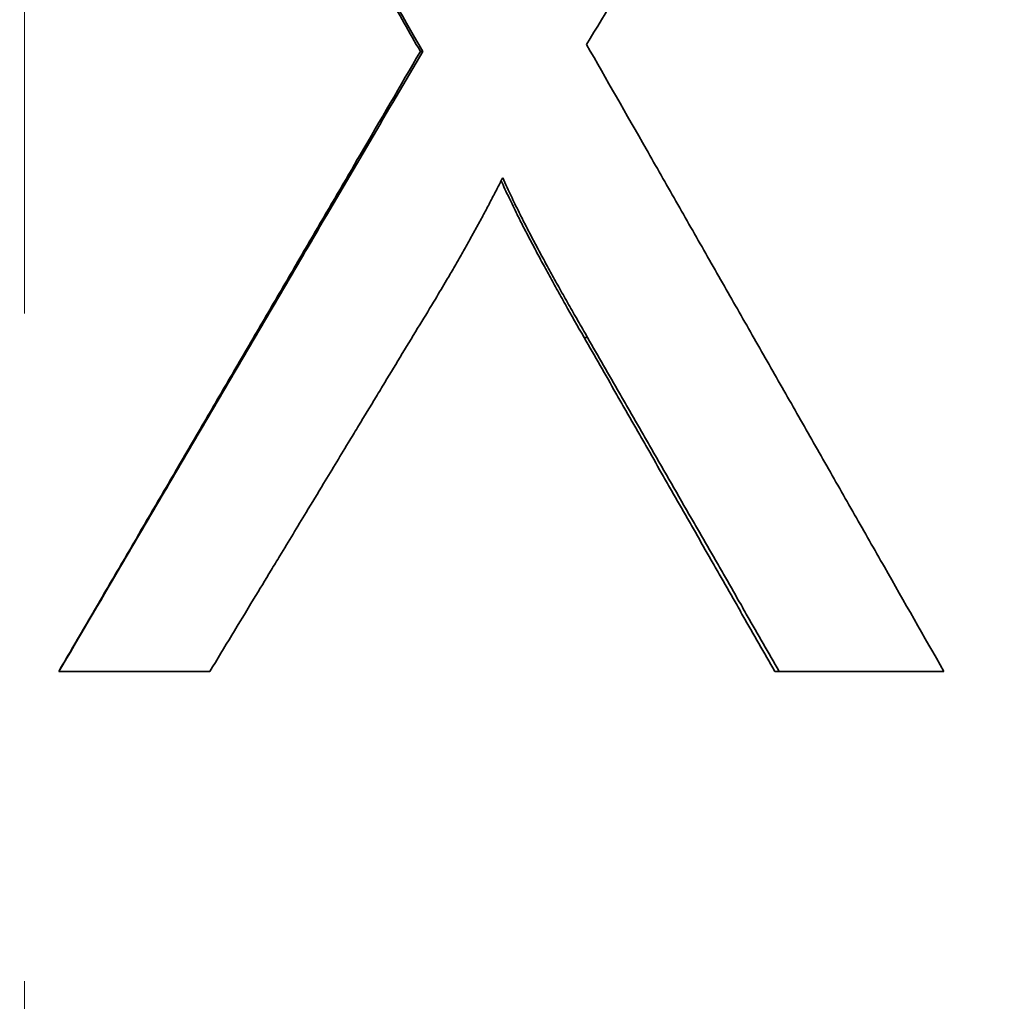
# Model space of a CAD drawing. Units: inches. Extents: x -714 to 3985, y -109 to 159.
# Drawn here: x 809 to 812, y -9 to -6 of the extents above; entities that cross this region are included whole.
import ezdxf

# ---------------------------------------------------------------- set-up
doc = ezdxf.new("R2010")
doc.units = ezdxf.units.IN
doc.header["$MEASUREMENT"] = 0
doc.linetypes.add('AM_ISO08W050', pattern=[18, 12, -1.5, 3, -1.5])
doc.linetypes.add('CENTER', pattern=[2, 1.25, -0.25, 0.25, -0.25])
for name, color, linetype, lineweight in [('Centerline(Atlas Copco)', 7, 'AM_ISO08W050', 13), ('Visible Edges(Atlas Copco)', 7, 'Continuous', 35), ('Visible Tangent Edges(Atlas Copco)', 7, 'Continuous', 35)]:
    doc.layers.add(name, color=color, linetype=linetype, lineweight=lineweight)

# ---------------------------------------------------------------- blocks, each defined once
blk = doc.blocks.new('08-63')
at = {"layer": 'Centerline(Atlas Copco)', "linetype": 'CENTER', "ltscale": 7.169066}
blk.add_line((113, -79.4655), (113, 0), dxfattribs=at)
at = {"layer": 'Visible Edges(Atlas Copco)'}
for p, q in [((114.0632, -50.0854), (114.0696, -50.0854)), ((113.0924, -51.75), (113.0929, -51.75)), ((115.0145, -51.75), (115.0267, -51.75))]:
    blk.add_line(p, q, dxfattribs=at)
for points, knots in [([(117.9813, -50), (117.9813, -50.1111), (117.9777, -50.2222), (117.9704, -50.3331), (117.963, -50.444), (117.9521, -50.5546), (117.9375, -50.6647), (117.9302, -50.7198), (117.9219, -50.7747), (117.9128, -50.8295), (117.8946, -50.9391), (117.8727, -51.048), (117.8473, -51.1561), (117.8346, -51.2102), (117.821, -51.264), (117.8065, -51.3176), (117.7776, -51.4248), (117.745, -51.531), (117.709, -51.636), (117.691, -51.6885), (117.6722, -51.7407), (117.6525, -51.7925), (117.613, -51.8963), (117.5701, -51.9987), (117.5239, -52.0995), (117.5008, -52.1499), (117.4768, -52.1999), (117.4521, -52.2496), (117.4025, -52.3488), (117.3497, -52.4464), (117.2937, -52.542), (117.2657, -52.5899), (117.2369, -52.6372), (117.2073, -52.6841), (117.1481, -52.7779), (117.0858, -52.8696), (117.0205, -52.9592), (116.9879, -53.004), (116.9545, -53.0482), (116.9204, -53.0918), (116.8521, -53.1792), (116.781, -53.2642), (116.7071, -53.3467), (116.6701, -53.388), (116.6325, -53.4287), (116.5942, -53.4687), (116.5175, -53.5487), (116.4382, -53.6262), (116.3564, -53.7009), (116.3155, -53.7382), (116.2739, -53.7749), (116.2318, -53.8109), (116.1475, -53.8828), (116.0608, -53.9519), (115.9719, -54.018), (115.9274, -54.0511), (115.8824, -54.0834), (115.8368, -54.115), (115.7457, -54.1781), (115.6525, -54.2382), (115.5573, -54.2951), (115.5097, -54.3235), (115.4616, -54.3511), (115.4131, -54.378), (115.3161, -54.4316), (115.2172, -54.4821), (115.1168, -54.5291), (115.0666, -54.5527), (115.016, -54.5754), (114.965, -54.5972), (114.863, -54.6409), (114.7595, -54.6812), (114.6548, -54.718), (114.6024, -54.7364), (114.5498, -54.7539), (114.4968, -54.7705), (114.3909, -54.8038), (114.2839, -54.8336), (114.1759, -54.8597), (114.122, -54.8728), (114.0678, -54.8849), (114.0134, -54.8962), (113.9047, -54.9187), (113.7951, -54.9376), (113.6851, -54.9528), (113.6301, -54.9604), (113.5749, -54.9671), (113.5197, -54.9729), (113.4092, -54.9845), (113.2983, -54.9923), (113.1873, -54.9965), (113.1318, -54.9986), (113.0762, -54.9997), (113.0206, -55), (112.9095, -55.0004), (112.7984, -54.9972), (112.6875, -54.9902), (112.6321, -54.9868), (112.5767, -54.9824), (112.5214, -54.977), (112.4108, -54.9664), (112.3006, -54.9521), (112.191, -54.9341), (112.1362, -54.9251), (112.0815, -54.9152), (112.027, -54.9044), (111.9181, -54.8828), (111.8099, -54.8575), (111.7027, -54.8287), (111.6491, -54.8143), (111.5957, -54.7989), (111.5426, -54.7827), (111.4364, -54.7503), (111.3313, -54.7144), (111.2276, -54.675), (111.1757, -54.6553), (111.1242, -54.6347), (111.073, -54.6133), (110.9707, -54.5705), (110.8698, -54.5242), (110.7706, -54.4746), (110.721, -54.4498), (110.6718, -54.4242), (110.623, -54.3978), (110.5255, -54.3449), (110.4299, -54.2888), (110.3362, -54.2295), (110.2893, -54.1999), (110.243, -54.1695), (110.1972, -54.1383), (110.1055, -54.0759), (110.016, -54.0105), (109.9287, -53.9422), (109.8851, -53.908), (109.8421, -53.8731), (109.7996, -53.8375), (109.7148, -53.7663), (109.6323, -53.6922), (109.5524, -53.6154), (109.5124, -53.5771), (109.4731, -53.538), (109.4344, -53.4983), (109.3571, -53.4189), (109.2825, -53.337), (109.2107, -53.2526), (109.1748, -53.2104), (109.1396, -53.1676), (109.1051, -53.1242), (109.0362, -53.0374), (108.9701, -52.9484), (108.9071, -52.8572), (108.8756, -52.8116), (108.8448, -52.7655), (108.8149, -52.7189), (108.7549, -52.6256), (108.6981, -52.5304), (108.6445, -52.4333), (108.6177, -52.3848), (108.5917, -52.3358), (108.5665, -52.2864), (108.5161, -52.1875), (108.4691, -52.087), (108.4254, -51.9851), (108.4035, -51.9341), (108.3825, -51.8827), (108.3624, -51.831), (108.3221, -51.7276), (108.2852, -51.6229), (108.2518, -51.517), (108.2351, -51.4641), (108.2193, -51.4108), (108.2044, -51.3574), (108.1746, -51.2504), (108.1482, -51.1425), (108.1255, -51.0338), (108.1141, -50.9794), (108.1037, -50.9249), (108.0941, -50.8702), (108.075, -50.7608), (108.0595, -50.6507), (108.0476, -50.5402), (108.0417, -50.485), (108.0366, -50.4297), (108.0325, -50.3743), (108.0243, -50.2635), (108.0197, -50.1524), (108.0188, -50.0413), (108.0184, -49.9857), (108.0188, -49.9302), (108.0202, -49.8746), (108.023, -49.7636), (108.0294, -49.6526), (108.0394, -49.5419), (108.0445, -49.4866), (108.0504, -49.4314), (108.0573, -49.3763), (108.071, -49.266), (108.0883, -49.1562), (108.1093, -49.0472), (108.1198, -48.9926), (108.1311, -48.9383), (108.1434, -48.8841), (108.1679, -48.7758), (108.196, -48.6683), (108.2277, -48.5619), (108.2435, -48.5087), (108.2602, -48.4558), (108.2777, -48.4031), (108.3129, -48.2978), (108.3515, -48.1937), (108.3935, -48.091), (108.4145, -48.0397), (108.4364, -47.9887), (108.4591, -47.9381), (108.5045, -47.8368), (108.5532, -47.7371), (108.6052, -47.6392), (108.6312, -47.5902), (108.658, -47.5417), (108.6857, -47.4936), (108.7409, -47.3975), (108.7993, -47.3032), (108.8608, -47.211), (108.8916, -47.1649), (108.9231, -47.1193), (108.9554, -47.0742), (109.0199, -46.9841), (109.0874, -46.8962), (109.1578, -46.8106), (109.193, -46.7678), (109.229, -46.7256), (109.2656, -46.684), (109.3388, -46.6009), (109.4148, -46.5202), (109.4934, -46.4421), (109.5327, -46.4031), (109.5727, -46.3647), (109.6133, -46.327), (109.6945, -46.2516), (109.7783, -46.179), (109.8643, -46.1092), (109.9074, -46.0743), (109.951, -46.0401), (109.9952, -46.0067), (110.0836, -45.9398), (110.1742, -45.8759), (110.2669, -45.8151), (110.3132, -45.7847), (110.3601, -45.7551), (110.4074, -45.7262), (110.5021, -45.6686), (110.5988, -45.6141), (110.6971, -45.5628), (110.7463, -45.5372), (110.7959, -45.5125), (110.8459, -45.4885), (110.946, -45.4406), (111.0477, -45.396), (111.1507, -45.3549), (111.2023, -45.3344), (111.2541, -45.3147), (111.3063, -45.2958), (111.4107, -45.2582), (111.5164, -45.224), (111.6232, -45.1934), (111.6765, -45.1781), (111.7301, -45.1637), (111.784, -45.1502), (111.8917, -45.1232), (112.0003, -45.0997), (112.1096, -45.0799), (112.1643, -45.07), (112.2191, -45.0611), (112.274, -45.053), (112.3839, -45.0369), (112.4944, -45.0244), (112.6051, -45.0156), (112.6605, -45.0112), (112.716, -45.0078), (112.7715, -45.0052), (112.8825, -45.0001), (112.9936, -44.9988), (113.1047, -45.0011), (113.1603, -45.0023), (113.2158, -45.0043), (113.2713, -45.0074), (113.3822, -45.0134), (113.4929, -45.0231), (113.6032, -45.0365), (113.6584, -45.0432), (113.7134, -45.0508), (113.7683, -45.0594), (113.878, -45.0765), (113.9872, -45.0972), (114.0956, -45.1215), (114.1497, -45.1337), (114.2037, -45.1468), (114.2574, -45.1608), (114.3649, -45.1887), (114.4714, -45.2203), (114.5767, -45.2553), (114.6294, -45.2728), (114.6818, -45.2912), (114.7338, -45.3105), (114.8379, -45.3491), (114.9406, -45.3911), (115.0418, -45.4365), (115.0925, -45.4592), (115.1427, -45.4827), (115.1925, -45.5071), (115.2921, -45.5559), (115.3901, -45.608), (115.4862, -45.6633), (115.5342, -45.6909), (115.5818, -45.7194), (115.6289, -45.7486), (115.7231, -45.8071), (115.8153, -45.8687), (115.9053, -45.9334), (115.9504, -45.9657), (115.9948, -45.9988), (116.0387, -46.0326), (116.1265, -46.1002), (116.212, -46.1707), (116.2951, -46.2441), (116.3366, -46.2808), (116.3775, -46.3181), (116.4178, -46.3562), (116.4984, -46.4323), (116.5764, -46.511), (116.6516, -46.5923), (116.6893, -46.633), (116.7262, -46.6743), (116.7625, -46.7162), (116.835, -46.8), (116.9047, -46.8862), (116.9714, -46.9747), (117.0048, -47.0189), (117.0375, -47.0637), (117.0693, -47.109), (117.1331, -47.1997), (117.1939, -47.2925), (117.2514, -47.3872), (117.2802, -47.4346), (117.3082, -47.4824), (117.3355, -47.5307), (117.3899, -47.6273), (117.4411, -47.7258), (117.4889, -47.8258), (117.5129, -47.8759), (117.536, -47.9263), (117.5582, -47.9771), (117.6028, -48.0787), (117.6439, -48.1818), (117.6817, -48.2862), (117.7005, -48.3384), (117.7185, -48.3909), (117.7356, -48.4437), (117.7648, -48.5339), (117.7915, -48.6249), (117.8156, -48.7166), (117.8256, -48.7546), (117.8352, -48.7927), (117.8443, -48.831), (117.8625, -48.9075), (117.8789, -48.9844), (117.8935, -49.0616), (117.9008, -49.1003), (117.9076, -49.139), (117.914, -49.1778), (117.9268, -49.2554), (117.9378, -49.3333), (117.947, -49.4114), (117.9515, -49.4505), (117.9557, -49.4896), (117.9593, -49.5287), (117.9667, -49.607), (117.9722, -49.6855), (117.9758, -49.7641), (117.9795, -49.8427), (117.9813, -49.9213), (117.9813, -50)], [-3.141593, -3.141593, -3.141593, -3.141593, -3.074926, -3.074926, -3.074926, -3.008259, -3.008259, -3.008259, -2.974926, -2.974926, -2.974926, -2.908259, -2.908259, -2.908259, -2.874926, -2.874926, -2.874926, -2.808259, -2.808259, -2.808259, -2.774926, -2.774926, -2.774926, -2.708259, -2.708259, -2.708259, -2.674926, -2.674926, -2.674926, -2.608259, -2.608259, -2.608259, -2.574926, -2.574926, -2.574926, -2.508259, -2.508259, -2.508259, -2.474926, -2.474926, -2.474926, -2.408259, -2.408259, -2.408259, -2.374926, -2.374926, -2.374926, -2.308259, -2.308259, -2.308259, -2.274926, -2.274926, -2.274926, -2.208259, -2.208259, -2.208259, -2.174926, -2.174926, -2.174926, -2.108259, -2.108259, -2.108259, -2.074926, -2.074926, -2.074926, -2.008259, -2.008259, -2.008259, -1.974926, -1.974926, -1.974926, -1.908259, -1.908259, -1.908259, -1.874926, -1.874926, -1.874926, -1.808259, -1.808259, -1.808259, -1.774926, -1.774926, -1.774926, -1.708259, -1.708259, -1.708259, -1.674926, -1.674926, -1.674926, -1.608259, -1.608259, -1.608259, -1.574926, -1.574926, -1.574926, -1.508259, -1.508259, -1.508259, -1.474926, -1.474926, -1.474926, -1.408259, -1.408259, -1.408259, -1.374926, -1.374926, -1.374926, -1.308259, -1.308259, -1.308259, -1.274926, -1.274926, -1.274926, -1.208259, -1.208259, -1.208259, -1.174926, -1.174926, -1.174926, -1.108259, -1.108259, -1.108259, -1.074926, -1.074926, -1.074926, -1.008259, -1.008259, -1.008259, -0.974926, -0.974926, -0.974926, -0.908259, -0.908259, -0.908259, -0.874926, -0.874926, -0.874926, -0.808259, -0.808259, -0.808259, -0.774926, -0.774926, -0.774926, -0.708259, -0.708259, -0.708259, -0.674926, -0.674926, -0.674926, -0.608259, -0.608259, -0.608259, -0.574926, -0.574926, -0.574926, -0.508259, -0.508259, -0.508259, -0.474926, -0.474926, -0.474926, -0.408259, -0.408259, -0.408259, -0.374926, -0.374926, -0.374926, -0.308259, -0.308259, -0.308259, -0.274926, -0.274926, -0.274926, -0.208259, -0.208259, -0.208259, -0.174926, -0.174926, -0.174926, -0.108259, -0.108259, -0.108259, -0.074926, -0.074926, -0.074926, -0.008259, -0.008259, -0.008259, 0.025074, 0.025074, 0.025074, 0.091741, 0.091741, 0.091741, 0.125074, 0.125074, 0.125074, 0.191741, 0.191741, 0.191741, 0.225074, 0.225074, 0.225074, 0.291741, 0.291741, 0.291741, 0.325074, 0.325074, 0.325074, 0.391741, 0.391741, 0.391741, 0.425074, 0.425074, 0.425074, 0.491741, 0.491741, 0.491741, 0.525074, 0.525074, 0.525074, 0.591741, 0.591741, 0.591741, 0.625074, 0.625074, 0.625074, 0.691741, 0.691741, 0.691741, 0.725074, 0.725074, 0.725074, 0.791741, 0.791741, 0.791741, 0.825074, 0.825074, 0.825074, 0.891741, 0.891741, 0.891741, 0.925074, 0.925074, 0.925074, 0.991741, 0.991741, 0.991741, 1.025074, 1.025074, 1.025074, 1.091741, 1.091741, 1.091741, 1.125074, 1.125074, 1.125074, 1.191741, 1.191741, 1.191741, 1.225074, 1.225074, 1.225074, 1.291741, 1.291741, 1.291741, 1.325074, 1.325074, 1.325074, 1.391741, 1.391741, 1.391741, 1.425074, 1.425074, 1.425074, 1.491741, 1.491741, 1.491741, 1.525074, 1.525074, 1.525074, 1.591741, 1.591741, 1.591741, 1.625074, 1.625074, 1.625074, 1.691741, 1.691741, 1.691741, 1.725074, 1.725074, 1.725074, 1.791741, 1.791741, 1.791741, 1.825074, 1.825074, 1.825074, 1.891741, 1.891741, 1.891741, 1.925074, 1.925074, 1.925074, 1.991741, 1.991741, 1.991741, 2.025074, 2.025074, 2.025074, 2.091741, 2.091741, 2.091741, 2.125074, 2.125074, 2.125074, 2.191741, 2.191741, 2.191741, 2.225074, 2.225074, 2.225074, 2.291741, 2.291741, 2.291741, 2.325074, 2.325074, 2.325074, 2.391741, 2.391741, 2.391741, 2.425074, 2.425074, 2.425074, 2.491741, 2.491741, 2.491741, 2.525074, 2.525074, 2.525074, 2.591741, 2.591741, 2.591741, 2.625074, 2.625074, 2.625074, 2.691741, 2.691741, 2.691741, 2.725074, 2.725074, 2.725074, 2.791741, 2.791741, 2.791741, 2.825074, 2.825074, 2.825074, 2.882006, 2.882006, 2.882006, 2.905605, 2.905605, 2.905605, 2.952802, 2.952802, 2.952802, 2.976401, 2.976401, 2.976401, 3.023599, 3.023599, 3.023599, 3.047198, 3.047198, 3.047198, 3.094395, 3.094395, 3.094395, 3.141593, 3.141593, 3.141593, 3.141593]), ([(117.9515, -50), (117.9515, -50.1111), (117.9479, -50.2222), (117.9406, -50.3331), (117.9333, -50.444), (117.9224, -50.5546), (117.9079, -50.6647), (117.9006, -50.7198), (117.8925, -50.7747), (117.8834, -50.8295), (117.8653, -50.9391), (117.8436, -51.048), (117.8183, -51.1561), (117.8057, -51.2102), (117.7921, -51.264), (117.7777, -51.3176), (117.7489, -51.4248), (117.7166, -51.531), (117.6808, -51.636), (117.663, -51.6885), (117.6442, -51.7407), (117.6246, -51.7925), (117.5854, -51.8963), (117.5428, -51.9987), (117.4968, -52.0995), (117.4738, -52.1499), (117.45, -52.1999), (117.4254, -52.2496), (117.3762, -52.3488), (117.3236, -52.4464), (117.268, -52.542), (117.2401, -52.5899), (117.2115, -52.6372), (117.1821, -52.6841), (117.1233, -52.7779), (117.0613, -52.8696), (116.9964, -52.9592), (116.964, -53.004), (116.9308, -53.0482), (116.8969, -53.0918), (116.8291, -53.1792), (116.7584, -53.2642), (116.6849, -53.3467), (116.6482, -53.388), (116.6107, -53.4287), (116.5726, -53.4687), (116.4965, -53.5487), (116.4176, -53.6262), (116.3363, -53.7009), (116.2956, -53.7382), (116.2543, -53.7749), (116.2124, -53.8109), (116.1287, -53.8828), (116.0425, -53.9519), (115.9541, -54.018), (115.9099, -54.0511), (115.8651, -54.0834), (115.8198, -54.115), (115.7293, -54.1781), (115.6366, -54.2382), (115.542, -54.2951), (115.4947, -54.3235), (115.4469, -54.3511), (115.3987, -54.378), (115.3022, -54.4316), (115.204, -54.4821), (115.1041, -54.5291), (115.0542, -54.5527), (115.0039, -54.5754), (114.9532, -54.5972), (114.8518, -54.6409), (114.749, -54.6812), (114.6449, -54.718), (114.5928, -54.7364), (114.5405, -54.7539), (114.4879, -54.7705), (114.3826, -54.8038), (114.2762, -54.8336), (114.1689, -54.8597), (114.1153, -54.8728), (114.0614, -54.8849), (114.0074, -54.8962), (113.8992, -54.9187), (113.7904, -54.9376), (113.681, -54.9528), (113.6263, -54.9604), (113.5715, -54.9671), (113.5166, -54.9729), (113.4067, -54.9845), (113.2965, -54.9923), (113.1861, -54.9965), (113.131, -54.9986), (113.0757, -54.9997), (113.0205, -55), (112.9101, -55.0004), (112.7996, -54.9972), (112.6894, -54.9902), (112.6343, -54.9868), (112.5792, -54.9824), (112.5243, -54.977), (112.4143, -54.9664), (112.3048, -54.9521), (112.1958, -54.9341), (112.1413, -54.9251), (112.087, -54.9152), (112.0329, -54.9044), (111.9246, -54.8828), (111.817, -54.8575), (111.7104, -54.8287), (111.6571, -54.8143), (111.6041, -54.7989), (111.5513, -54.7827), (111.4458, -54.7503), (111.3413, -54.7144), (111.2382, -54.675), (111.1866, -54.6553), (111.1354, -54.6347), (111.0846, -54.6133), (110.9828, -54.5705), (110.8825, -54.5242), (110.7839, -54.4746), (110.7346, -54.4498), (110.6857, -54.4242), (110.6373, -54.3978), (110.5404, -54.3449), (110.4452, -54.2888), (110.3521, -54.2295), (110.3055, -54.1999), (110.2595, -54.1695), (110.2139, -54.1383), (110.1228, -54.0759), (110.0339, -54.0105), (109.9471, -53.9422), (109.9038, -53.908), (109.861, -53.8731), (109.8188, -53.8375), (109.7344, -53.7663), (109.6524, -53.6922), (109.573, -53.6154), (109.5333, -53.5771), (109.4942, -53.538), (109.4558, -53.4983), (109.379, -53.4189), (109.3048, -53.337), (109.2334, -53.2526), (109.1977, -53.2104), (109.1627, -53.1676), (109.1284, -53.1242), (109.0599, -53.0374), (108.9942, -52.9484), (108.9316, -52.8572), (108.9003, -52.8116), (108.8697, -52.7655), (108.8399, -52.7189), (108.7803, -52.6256), (108.7238, -52.5304), (108.6706, -52.4333), (108.6439, -52.3848), (108.6181, -52.3358), (108.593, -52.2864), (108.543, -52.1875), (108.4962, -52.087), (108.4528, -51.9851), (108.431, -51.9341), (108.4102, -51.8827), (108.3901, -51.831), (108.3501, -51.7276), (108.3134, -51.6229), (108.2803, -51.517), (108.2637, -51.4641), (108.248, -51.4108), (108.2331, -51.3574), (108.2034, -51.2504), (108.1773, -51.1425), (108.1547, -51.0338), (108.1434, -50.9794), (108.133, -50.9249), (108.1235, -50.8702), (108.1045, -50.7608), (108.0891, -50.6507), (108.0773, -50.5402), (108.0714, -50.485), (108.0664, -50.4297), (108.0623, -50.3743), (108.0541, -50.2635), (108.0496, -50.1524), (108.0486, -50.0413), (108.0482, -49.9857), (108.0487, -49.9302), (108.05, -49.8746), (108.0528, -49.7636), (108.0591, -49.6526), (108.0691, -49.5419), (108.0742, -49.4866), (108.0801, -49.4314), (108.0869, -49.3763), (108.1005, -49.266), (108.1177, -49.1562), (108.1386, -49.0472), (108.149, -48.9926), (108.1603, -48.9383), (108.1725, -48.8841), (108.1969, -48.7758), (108.2248, -48.6683), (108.2562, -48.5619), (108.272, -48.5087), (108.2886, -48.4558), (108.306, -48.4031), (108.3409, -48.2978), (108.3793, -48.1937), (108.4211, -48.091), (108.442, -48.0397), (108.4637, -47.9887), (108.4863, -47.9381), (108.5314, -47.8368), (108.5798, -47.7371), (108.6315, -47.6392), (108.6574, -47.5902), (108.684, -47.5417), (108.7115, -47.4936), (108.7664, -47.3975), (108.8245, -47.3032), (108.8856, -47.211), (108.9162, -47.1649), (108.9475, -47.1193), (108.9796, -47.0742), (109.0437, -46.9841), (109.1109, -46.8962), (109.1808, -46.8106), (109.2158, -46.7678), (109.2515, -46.7256), (109.2879, -46.684), (109.3607, -46.6009), (109.4363, -46.5202), (109.5144, -46.4421), (109.5535, -46.4031), (109.5932, -46.3647), (109.6336, -46.327), (109.7143, -46.2516), (109.7975, -46.179), (109.8831, -46.1092), (109.9259, -46.0743), (109.9693, -46.0401), (110.0132, -46.0067), (110.101, -45.9398), (110.1911, -45.8759), (110.2833, -45.8151), (110.3293, -45.7847), (110.3759, -45.7551), (110.423, -45.7262), (110.5171, -45.6686), (110.6131, -45.6141), (110.7109, -45.5628), (110.7598, -45.5372), (110.8091, -45.5125), (110.8588, -45.4885), (110.9583, -45.4406), (111.0594, -45.396), (111.1618, -45.3549), (111.213, -45.3344), (111.2646, -45.3147), (111.3165, -45.2958), (111.4203, -45.2582), (111.5253, -45.224), (111.6314, -45.1934), (111.6844, -45.1781), (111.7377, -45.1637), (111.7913, -45.1502), (111.8983, -45.1232), (112.0063, -45.0997), (112.1149, -45.0799), (112.1693, -45.07), (112.2237, -45.0611), (112.2784, -45.053), (112.3876, -45.0369), (112.4974, -45.0244), (112.6075, -45.0156), (112.6626, -45.0112), (112.7177, -45.0078), (112.7728, -45.0052), (112.8832, -45.0001), (112.9937, -44.9988), (113.1041, -45.0011), (113.1593, -45.0023), (113.2145, -45.0043), (113.2696, -45.0074), (113.3799, -45.0134), (113.49, -45.0231), (113.5996, -45.0365), (113.6544, -45.0432), (113.7091, -45.0508), (113.7637, -45.0594), (113.8728, -45.0765), (113.9813, -45.0972), (114.089, -45.1215), (114.1429, -45.1337), (114.1965, -45.1468), (114.2499, -45.1608), (114.3567, -45.1887), (114.4626, -45.2203), (114.5673, -45.2553), (114.6196, -45.2728), (114.6717, -45.2912), (114.7234, -45.3105), (114.8269, -45.3491), (114.929, -45.3911), (115.0296, -45.4365), (115.0799, -45.4592), (115.1298, -45.4827), (115.1794, -45.5071), (115.2784, -45.5559), (115.3758, -45.608), (115.4713, -45.6633), (115.5191, -45.6909), (115.5664, -45.7194), (115.6132, -45.7486), (115.7068, -45.8071), (115.7985, -45.8687), (115.8879, -45.9334), (115.9327, -45.9657), (115.9769, -45.9988), (116.0205, -46.0326), (116.1078, -46.1002), (116.1928, -46.1707), (116.2754, -46.2441), (116.3167, -46.2808), (116.3573, -46.3181), (116.3974, -46.3562), (116.4774, -46.4323), (116.5549, -46.511), (116.6298, -46.5923), (116.6672, -46.633), (116.7039, -46.6743), (116.74, -46.7162), (116.812, -46.8), (116.8813, -46.8862), (116.9477, -46.9747), (116.9808, -47.0189), (117.0133, -47.0637), (117.045, -47.109), (117.1084, -47.1997), (117.1687, -47.2925), (117.226, -47.3872), (117.2546, -47.4346), (117.2824, -47.4824), (117.3095, -47.5307), (117.3636, -47.6273), (117.4145, -47.7258), (117.4621, -47.8258), (117.4858, -47.8759), (117.5088, -47.9263), (117.531, -47.9771), (117.5752, -48.0787), (117.6161, -48.1818), (117.6536, -48.2862), (117.6724, -48.3384), (117.6902, -48.3909), (117.7073, -48.4437), (117.7363, -48.5339), (117.7628, -48.6249), (117.7868, -48.7166), (117.7967, -48.7546), (117.8062, -48.7927), (117.8153, -48.831), (117.8334, -48.9075), (117.8497, -48.9844), (117.8642, -49.0616), (117.8714, -49.1003), (117.8782, -49.139), (117.8846, -49.1778), (117.8973, -49.2554), (117.9082, -49.3333), (117.9173, -49.4114), (117.9219, -49.4505), (117.926, -49.4896), (117.9296, -49.5287), (117.9369, -49.607), (117.9424, -49.6855), (117.946, -49.7641), (117.9497, -49.8427), (117.9515, -49.9213), (117.9515, -50)], [-3.141593, -3.141593, -3.141593, -3.141593, -3.074926, -3.074926, -3.074926, -3.008259, -3.008259, -3.008259, -2.974926, -2.974926, -2.974926, -2.908259, -2.908259, -2.908259, -2.874926, -2.874926, -2.874926, -2.808259, -2.808259, -2.808259, -2.774926, -2.774926, -2.774926, -2.708259, -2.708259, -2.708259, -2.674926, -2.674926, -2.674926, -2.608259, -2.608259, -2.608259, -2.574926, -2.574926, -2.574926, -2.508259, -2.508259, -2.508259, -2.474926, -2.474926, -2.474926, -2.408259, -2.408259, -2.408259, -2.374926, -2.374926, -2.374926, -2.308259, -2.308259, -2.308259, -2.274926, -2.274926, -2.274926, -2.208259, -2.208259, -2.208259, -2.174926, -2.174926, -2.174926, -2.108259, -2.108259, -2.108259, -2.074926, -2.074926, -2.074926, -2.008259, -2.008259, -2.008259, -1.974926, -1.974926, -1.974926, -1.908259, -1.908259, -1.908259, -1.874926, -1.874926, -1.874926, -1.808259, -1.808259, -1.808259, -1.774926, -1.774926, -1.774926, -1.708259, -1.708259, -1.708259, -1.674926, -1.674926, -1.674926, -1.608259, -1.608259, -1.608259, -1.574926, -1.574926, -1.574926, -1.508259, -1.508259, -1.508259, -1.474926, -1.474926, -1.474926, -1.408259, -1.408259, -1.408259, -1.374926, -1.374926, -1.374926, -1.308259, -1.308259, -1.308259, -1.274926, -1.274926, -1.274926, -1.208259, -1.208259, -1.208259, -1.174926, -1.174926, -1.174926, -1.108259, -1.108259, -1.108259, -1.074926, -1.074926, -1.074926, -1.008259, -1.008259, -1.008259, -0.974926, -0.974926, -0.974926, -0.908259, -0.908259, -0.908259, -0.874926, -0.874926, -0.874926, -0.808259, -0.808259, -0.808259, -0.774926, -0.774926, -0.774926, -0.708259, -0.708259, -0.708259, -0.674926, -0.674926, -0.674926, -0.608259, -0.608259, -0.608259, -0.574926, -0.574926, -0.574926, -0.508259, -0.508259, -0.508259, -0.474926, -0.474926, -0.474926, -0.408259, -0.408259, -0.408259, -0.374926, -0.374926, -0.374926, -0.308259, -0.308259, -0.308259, -0.274926, -0.274926, -0.274926, -0.208259, -0.208259, -0.208259, -0.174926, -0.174926, -0.174926, -0.108259, -0.108259, -0.108259, -0.074926, -0.074926, -0.074926, -0.008259, -0.008259, -0.008259, 0.025074, 0.025074, 0.025074, 0.091741, 0.091741, 0.091741, 0.125074, 0.125074, 0.125074, 0.191741, 0.191741, 0.191741, 0.225074, 0.225074, 0.225074, 0.291741, 0.291741, 0.291741, 0.325074, 0.325074, 0.325074, 0.391741, 0.391741, 0.391741, 0.425074, 0.425074, 0.425074, 0.491741, 0.491741, 0.491741, 0.525074, 0.525074, 0.525074, 0.591741, 0.591741, 0.591741, 0.625074, 0.625074, 0.625074, 0.691741, 0.691741, 0.691741, 0.725074, 0.725074, 0.725074, 0.791741, 0.791741, 0.791741, 0.825074, 0.825074, 0.825074, 0.891741, 0.891741, 0.891741, 0.925074, 0.925074, 0.925074, 0.991741, 0.991741, 0.991741, 1.025074, 1.025074, 1.025074, 1.091741, 1.091741, 1.091741, 1.125074, 1.125074, 1.125074, 1.191741, 1.191741, 1.191741, 1.225074, 1.225074, 1.225074, 1.291741, 1.291741, 1.291741, 1.325074, 1.325074, 1.325074, 1.391741, 1.391741, 1.391741, 1.425074, 1.425074, 1.425074, 1.491741, 1.491741, 1.491741, 1.525074, 1.525074, 1.525074, 1.591741, 1.591741, 1.591741, 1.625074, 1.625074, 1.625074, 1.691741, 1.691741, 1.691741, 1.725074, 1.725074, 1.725074, 1.791741, 1.791741, 1.791741, 1.825074, 1.825074, 1.825074, 1.891741, 1.891741, 1.891741, 1.925074, 1.925074, 1.925074, 1.991741, 1.991741, 1.991741, 2.025074, 2.025074, 2.025074, 2.091741, 2.091741, 2.091741, 2.125074, 2.125074, 2.125074, 2.191741, 2.191741, 2.191741, 2.225074, 2.225074, 2.225074, 2.291741, 2.291741, 2.291741, 2.325074, 2.325074, 2.325074, 2.391741, 2.391741, 2.391741, 2.425074, 2.425074, 2.425074, 2.491741, 2.491741, 2.491741, 2.525074, 2.525074, 2.525074, 2.591741, 2.591741, 2.591741, 2.625074, 2.625074, 2.625074, 2.691741, 2.691741, 2.691741, 2.725074, 2.725074, 2.725074, 2.791741, 2.791741, 2.791741, 2.825074, 2.825074, 2.825074, 2.882006, 2.882006, 2.882006, 2.905605, 2.905605, 2.905605, 2.952802, 2.952802, 2.952802, 2.976401, 2.976401, 2.976401, 3.023599, 3.023599, 3.023599, 3.047198, 3.047198, 3.047198, 3.094395, 3.094395, 3.094395, 3.141593, 3.141593, 3.141593, 3.141593]), ([(114.0632, -50.0854), (114.0342, -50.0344), (114.0052, -49.9834), (113.9761, -49.9324), (113.9471, -49.8814), (113.9181, -49.8305), (113.889, -49.7795), (113.8455, -49.703), (113.8019, -49.6265), (113.7583, -49.5501), (113.7438, -49.5246), (113.7293, -49.4991), (113.7148, -49.4736), (113.6857, -49.4226), (113.6567, -49.3716), (113.6277, -49.3206), (113.6131, -49.2951), (113.5986, -49.2696), (113.5841, -49.2442), (113.555, -49.1932), (113.526, -49.1422), (113.497, -49.0912), (113.4824, -49.0657), (113.4679, -49.0402), (113.4534, -49.0147), (113.4243, -48.9638), (113.3953, -48.9128), (113.3663, -48.8618), (113.3517, -48.8363), (113.3372, -48.8108), (113.3227, -48.7853), (113.2936, -48.7343), (113.2646, -48.6834), (113.2355, -48.6324), (113.221, -48.6069), (113.2065, -48.5814), (113.192, -48.5559), (113.1629, -48.5049), (113.1339, -48.4539), (113.1048, -48.4029), (113.0758, -48.352), (113.0467, -48.301), (113.0177, -48.25)], [0, 0, 0, 0, 0.0176031, 0.0176031, 0.0176031, 0.0352062, 0.0352062, 0.0352062, 0.0616109, 0.0616109, 0.0616109, 0.0704125, 0.0704125, 0.0704125, 0.0880156, 0.0880156, 0.0880156, 0.0968171, 0.0968171, 0.0968171, 0.1144202, 0.1144202, 0.1144202, 0.1232218, 0.1232218, 0.1232218, 0.1408249, 0.1408249, 0.1408249, 0.1496265, 0.1496265, 0.1496265, 0.1672296, 0.1672296, 0.1672296, 0.1760311, 0.1760311, 0.1760311, 0.1936343, 0.1936343, 0.1936343, 0.2112374, 0.2112374, 0.2112374, 0.2112374]), ([(114.0696, -50.0854), (114.0112, -49.9834), (113.9528, -49.8814), (113.8944, -49.7795), (113.8798, -49.754), (113.8652, -49.7285), (113.8506, -49.703), (113.8213, -49.652), (113.7921, -49.601), (113.7629, -49.5501), (113.7483, -49.5246), (113.7337, -49.4991), (113.7191, -49.4736), (113.6899, -49.4226), (113.6607, -49.3716), (113.6314, -49.3206), (113.6168, -49.2951), (113.6022, -49.2696), (113.5876, -49.2442), (113.5584, -49.1932), (113.5292, -49.1422), (113.5, -49.0912), (113.4853, -49.0657), (113.4707, -49.0402), (113.4561, -49.0147), (113.4269, -48.9638), (113.3977, -48.9128), (113.3685, -48.8618), (113.3538, -48.8363), (113.3392, -48.8108), (113.3246, -48.7853), (113.2954, -48.7343), (113.2662, -48.6834), (113.237, -48.6324), (113.2223, -48.6069), (113.2077, -48.5814), (113.1931, -48.5559), (113.1347, -48.4539), (113.0762, -48.352), (113.0178, -48.25)], [0, 0, 0, 0, 0.0352062, 0.0352062, 0.0352062, 0.0440078, 0.0440078, 0.0440078, 0.0616109, 0.0616109, 0.0616109, 0.0704125, 0.0704125, 0.0704125, 0.0880156, 0.0880156, 0.0880156, 0.0968171, 0.0968171, 0.0968171, 0.1144202, 0.1144202, 0.1144202, 0.1232218, 0.1232218, 0.1232218, 0.1408249, 0.1408249, 0.1408249, 0.1496265, 0.1496265, 0.1496265, 0.1672296, 0.1672296, 0.1672296, 0.1760311, 0.1760311, 0.1760311, 0.2112374, 0.2112374, 0.2112374, 0.2112374]), ([(115.5969, -48.25), (115.5668, -48.3005), (115.5366, -48.3509), (115.5064, -48.4014), (115.4762, -48.4519), (115.446, -48.5023), (115.4158, -48.5528), (115.4008, -48.578), (115.3857, -48.6032), (115.3706, -48.6285), (115.3404, -48.6789), (115.3102, -48.7294), (115.28, -48.7799), (115.2649, -48.8051), (115.2498, -48.8303), (115.2347, -48.8556), (115.2045, -48.906), (115.1743, -48.9565), (115.1441, -49.007), (115.129, -49.0322), (115.1139, -49.0574), (115.0988, -49.0827), (115.0686, -49.1331), (115.0384, -49.1836), (115.0081, -49.234), (114.993, -49.2593), (114.9779, -49.2845), (114.9628, -49.3097), (114.9326, -49.3602), (114.9024, -49.4107), (114.8722, -49.4611), (114.8571, -49.4864), (114.842, -49.5116), (114.8268, -49.5368), (114.7211, -49.7134), (114.6153, -49.8901), (114.5094, -50.0667)], [0, 0, 0, 0, 0.0176254, 0.0176254, 0.0176254, 0.0352508, 0.0352508, 0.0352508, 0.0440635, 0.0440635, 0.0440635, 0.0616889, 0.0616889, 0.0616889, 0.0705016, 0.0705016, 0.0705016, 0.088127, 0.088127, 0.088127, 0.0969397, 0.0969397, 0.0969397, 0.1145651, 0.1145651, 0.1145651, 0.1233778, 0.1233778, 0.1233778, 0.1410032, 0.1410032, 0.1410032, 0.1498159, 0.1498159, 0.1498159, 0.2115049, 0.2115049, 0.2115049, 0.2115049]), ([(114.5094, -50.0667), (114.5628, -50.1602), (114.6161, -50.2537), (114.6694, -50.3472), (114.6827, -50.3706), (114.696, -50.394), (114.7094, -50.4174), (114.736, -50.4641), (114.7627, -50.5109), (114.7893, -50.5577), (114.8027, -50.581), (114.816, -50.6044), (114.8293, -50.6278), (114.856, -50.6746), (114.8826, -50.7213), (114.9092, -50.7681), (114.9226, -50.7914), (114.9359, -50.8148), (114.9492, -50.8382), (114.9759, -50.885), (115.0025, -50.9317), (115.0291, -50.9785), (115.0425, -51.0019), (115.0558, -51.0252), (115.0691, -51.0486), (115.0957, -51.0954), (115.1224, -51.1421), (115.149, -51.1889), (115.1623, -51.2123), (115.1756, -51.2357), (115.1889, -51.259), (115.2156, -51.3058), (115.2422, -51.3526), (115.2688, -51.3993), (115.2821, -51.4227), (115.2955, -51.4461), (115.3088, -51.4694), (115.362, -51.563), (115.4153, -51.6565), (115.4685, -51.75)], [0, 0, 0, 0, 0.032256, 0.032256, 0.032256, 0.0403199, 0.0403199, 0.0403199, 0.0564479, 0.0564479, 0.0564479, 0.0645119, 0.0645119, 0.0645119, 0.0806399, 0.0806399, 0.0806399, 0.0887039, 0.0887039, 0.0887039, 0.1048319, 0.1048319, 0.1048319, 0.1128959, 0.1128959, 0.1128959, 0.1290238, 0.1290238, 0.1290238, 0.1370878, 0.1370878, 0.1370878, 0.1532158, 0.1532158, 0.1532158, 0.1612798, 0.1612798, 0.1612798, 0.1935358, 0.1935358, 0.1935358, 0.1935358]), ([(113.0924, -51.75), (113.1194, -51.7038), (113.1463, -51.6575), (113.1733, -51.6113), (113.2003, -51.565), (113.2272, -51.5188), (113.2542, -51.4726), (113.2947, -51.4032), (113.3351, -51.3338), (113.3756, -51.2645), (113.3891, -51.2414), (113.4026, -51.2182), (113.416, -51.1951), (113.443, -51.1489), (113.47, -51.1026), (113.497, -51.0564), (113.5104, -51.0333), (113.5239, -51.0102), (113.5374, -50.987), (113.5644, -50.9408), (113.5914, -50.8946), (113.6183, -50.8483), (113.6318, -50.8252), (113.6453, -50.8021), (113.6588, -50.779), (113.6857, -50.7327), (113.7127, -50.6865), (113.7397, -50.6402), (113.7532, -50.6171), (113.7666, -50.594), (113.7801, -50.5709), (113.8206, -50.5015), (113.861, -50.4322), (113.9015, -50.3628), (113.9554, -50.2703), (114.0093, -50.1778), (114.0632, -50.0854)], [0, 0, 0, 0, 0.0160596, 0.0160596, 0.0160596, 0.0321192, 0.0321192, 0.0321192, 0.0562086, 0.0562086, 0.0562086, 0.0642384, 0.0642384, 0.0642384, 0.080298, 0.080298, 0.080298, 0.0883278, 0.0883278, 0.0883278, 0.1043875, 0.1043875, 0.1043875, 0.1124173, 0.1124173, 0.1124173, 0.1284769, 0.1284769, 0.1284769, 0.1365067, 0.1365067, 0.1365067, 0.1605961, 0.1605961, 0.1605961, 0.1927153, 0.1927153, 0.1927153, 0.1927153]), ([(113.0929, -51.75), (113.1472, -51.6575), (113.2015, -51.565), (113.2557, -51.4726), (113.2693, -51.4494), (113.2829, -51.4263), (113.2964, -51.4032), (113.3236, -51.357), (113.3507, -51.3107), (113.3779, -51.2645), (113.3914, -51.2414), (113.405, -51.2182), (113.4186, -51.1951), (113.4457, -51.1489), (113.4728, -51.1026), (113.5, -51.0564), (113.5135, -51.0333), (113.5271, -51.0102), (113.5407, -50.987), (113.5678, -50.9408), (113.5949, -50.8946), (113.622, -50.8483), (113.6356, -50.8252), (113.6492, -50.8021), (113.6627, -50.779), (113.6899, -50.7327), (113.717, -50.6865), (113.7441, -50.6402), (113.7577, -50.6171), (113.7713, -50.594), (113.7848, -50.5709), (113.8798, -50.409), (113.9747, -50.2472), (114.0696, -50.0854)], [0, 0, 0, 0, 0.0321192, 0.0321192, 0.0321192, 0.040149, 0.040149, 0.040149, 0.0562086, 0.0562086, 0.0562086, 0.0642384, 0.0642384, 0.0642384, 0.080298, 0.080298, 0.080298, 0.0883278, 0.0883278, 0.0883278, 0.1043875, 0.1043875, 0.1043875, 0.1124173, 0.1124173, 0.1124173, 0.1284769, 0.1284769, 0.1284769, 0.1365067, 0.1365067, 0.1365067, 0.1927153, 0.1927153, 0.1927153, 0.1927153]), ([(114.2842, -50.4242), (114.279, -50.4345), (114.2737, -50.445), (114.2683, -50.4554), (114.2629, -50.4659), (114.2575, -50.4764), (114.2519, -50.487), (114.2492, -50.4923), (114.2464, -50.4976), (114.2436, -50.5029), (114.238, -50.5135), (114.2323, -50.5242), (114.2265, -50.5349), (114.2236, -50.5403), (114.2207, -50.5456), (114.2178, -50.551), (114.2119, -50.5618), (114.206, -50.5726), (114.1999, -50.5835), (114.1969, -50.5889), (114.1939, -50.5944), (114.1908, -50.5998), (114.1847, -50.6107), (114.1785, -50.6217), (114.1723, -50.6327), (114.1692, -50.6382), (114.166, -50.6438), (114.1628, -50.6493), (114.1565, -50.6604), (114.1501, -50.6715), (114.1435, -50.6826), (114.1403, -50.6882), (114.137, -50.6938), (114.1337, -50.6994), (114.1238, -50.7162), (114.1138, -50.7332), (114.1035, -50.7502), (114.0899, -50.7729), (114.0759, -50.7959), (114.0616, -50.819)], [0, 0, 0, 0, 0.083333, 0.083333, 0.083333, 0.166667, 0.166667, 0.166667, 0.208333, 0.208333, 0.208333, 0.291667, 0.291667, 0.291667, 0.333333, 0.333333, 0.333333, 0.416667, 0.416667, 0.416667, 0.458333, 0.458333, 0.458333, 0.541667, 0.541667, 0.541667, 0.583333, 0.583333, 0.583333, 0.666667, 0.666667, 0.666667, 0.708333, 0.708333, 0.708333, 0.833333, 0.833333, 0.833333, 1, 1, 1, 1]), ([(114.5031, -50.8537), (114.4853, -50.8228), (114.4684, -50.7932), (114.4524, -50.7647), (114.4483, -50.7575), (114.4444, -50.7505), (114.4405, -50.7435), (114.4327, -50.7295), (114.4251, -50.7159), (114.4177, -50.7025), (114.414, -50.6958), (114.4104, -50.6892), (114.4068, -50.6826), (114.3997, -50.6695), (114.3927, -50.6567), (114.386, -50.6442), (114.3826, -50.638), (114.3793, -50.6318), (114.3761, -50.6257), (114.3696, -50.6135), (114.3633, -50.6015), (114.3572, -50.5899), (114.3542, -50.5841), (114.3512, -50.5783), (114.3482, -50.5726), (114.3424, -50.5613), (114.3367, -50.5502), (114.3313, -50.5395), (114.3286, -50.5341), (114.3259, -50.5288), (114.3233, -50.5235), (114.3155, -50.5078), (114.3082, -50.4927), (114.3013, -50.4783), (114.2936, -50.4622), (114.2866, -50.4468), (114.2801, -50.4323)], [0, 0, 0, 0, 0.1666667, 0.1666667, 0.1666667, 0.2083333, 0.2083333, 0.2083333, 0.2916667, 0.2916667, 0.2916667, 0.3333333, 0.3333333, 0.3333333, 0.4166667, 0.4166667, 0.4166667, 0.4583333, 0.4583333, 0.4583333, 0.5416667, 0.5416667, 0.5416667, 0.5833333, 0.5833333, 0.5833333, 0.6666667, 0.6666667, 0.6666667, 0.7083333, 0.7083333, 0.7083333, 0.8333333, 0.8333333, 0.8333333, 0.9735483, 0.9735483, 0.9735483, 0.9735483]), ([(114.5121, -50.8537), (114.5032, -50.8382), (114.4945, -50.8231), (114.486, -50.8083), (114.4775, -50.7935), (114.4692, -50.7789), (114.4611, -50.7647), (114.4571, -50.7575), (114.4531, -50.7505), (114.4492, -50.7435), (114.4413, -50.7295), (114.4337, -50.7159), (114.4263, -50.7025), (114.4226, -50.6958), (114.4189, -50.6892), (114.4153, -50.6826), (114.4081, -50.6695), (114.4011, -50.6567), (114.3944, -50.6442), (114.391, -50.638), (114.3876, -50.6318), (114.3844, -50.6257), (114.3778, -50.6135), (114.3715, -50.6015), (114.3654, -50.5899), (114.3623, -50.5841), (114.3593, -50.5783), (114.3564, -50.5726), (114.3505, -50.5613), (114.3448, -50.5502), (114.3393, -50.5395), (114.3366, -50.5341), (114.3339, -50.5288), (114.3313, -50.5235), (114.3234, -50.5078), (114.316, -50.4927), (114.3092, -50.4783), (114.3, -50.4591), (114.2917, -50.4411), (114.2842, -50.4242)], [0, 0, 0, 0, 0.083333, 0.083333, 0.083333, 0.166667, 0.166667, 0.166667, 0.208333, 0.208333, 0.208333, 0.291667, 0.291667, 0.291667, 0.333333, 0.333333, 0.333333, 0.416667, 0.416667, 0.416667, 0.458333, 0.458333, 0.458333, 0.541667, 0.541667, 0.541667, 0.583333, 0.583333, 0.583333, 0.666667, 0.666667, 0.666667, 0.708333, 0.708333, 0.708333, 0.833333, 0.833333, 0.833333, 1, 1, 1, 1]), ([(114.0616, -50.819), (114.0459, -50.8448), (114.0303, -50.8707), (114.0146, -50.8966), (113.999, -50.9224), (113.9834, -50.9483), (113.9677, -50.9741), (113.9599, -50.9871), (113.9521, -51), (113.9442, -51.0129), (113.9286, -51.0388), (113.9129, -51.0647), (113.8973, -51.0905), (113.8895, -51.1035), (113.8816, -51.1164), (113.8738, -51.1293), (113.8503, -51.1681), (113.8269, -51.2069), (113.8034, -51.2457), (113.7877, -51.2716), (113.7721, -51.2974), (113.7564, -51.3233), (113.733, -51.3621), (113.7095, -51.4009), (113.686, -51.4397), (113.6782, -51.4526), (113.6703, -51.4655), (113.6625, -51.4785), (113.6469, -51.5043), (113.6312, -51.5302), (113.6156, -51.556), (113.5764, -51.6207), (113.5373, -51.6853), (113.4982, -51.75)], [0, 0, 0, 0, 0.0090548, 0.0090548, 0.0090548, 0.0181095, 0.0181095, 0.0181095, 0.0226369, 0.0226369, 0.0226369, 0.0316917, 0.0316917, 0.0316917, 0.0362191, 0.0362191, 0.0362191, 0.0498012, 0.0498012, 0.0498012, 0.058856, 0.058856, 0.058856, 0.0724382, 0.0724382, 0.0724382, 0.0769656, 0.0769656, 0.0769656, 0.0860203, 0.0860203, 0.0860203, 0.1086572, 0.1086572, 0.1086572, 0.1086572]), ([(115.0145, -51.75), (114.9861, -51.7002), (114.9577, -51.6504), (114.9293, -51.6006), (114.9222, -51.5882), (114.9151, -51.5757), (114.908, -51.5633), (114.8938, -51.5384), (114.8796, -51.5135), (114.8654, -51.4886), (114.8583, -51.4761), (114.8512, -51.4637), (114.8441, -51.4512), (114.8299, -51.4263), (114.8157, -51.4014), (114.8015, -51.3765), (114.7944, -51.3641), (114.7873, -51.3516), (114.7802, -51.3392), (114.766, -51.3143), (114.7518, -51.2894), (114.7375, -51.2645), (114.7304, -51.252), (114.7233, -51.2396), (114.7162, -51.2271), (114.702, -51.2022), (114.6878, -51.1773), (114.6736, -51.1524), (114.6665, -51.14), (114.6594, -51.1275), (114.6523, -51.1151), (114.6381, -51.0902), (114.6239, -51.0653), (114.6097, -51.0404), (114.6026, -51.0279), (114.5954, -51.0155), (114.5883, -51.003), (114.5741, -50.9782), (114.5599, -50.9533), (114.5457, -50.9284), (114.5315, -50.9035), (114.5173, -50.8786), (114.5031, -50.8537)], [0, 0, 0, 0, 0.017206, 0.017206, 0.017206, 0.0215075, 0.0215075, 0.0215075, 0.0301106, 0.0301106, 0.0301106, 0.0344121, 0.0344121, 0.0344121, 0.0430151, 0.0430151, 0.0430151, 0.0473166, 0.0473166, 0.0473166, 0.0559196, 0.0559196, 0.0559196, 0.0602211, 0.0602211, 0.0602211, 0.0688242, 0.0688242, 0.0688242, 0.0731257, 0.0731257, 0.0731257, 0.0817287, 0.0817287, 0.0817287, 0.0860302, 0.0860302, 0.0860302, 0.0946332, 0.0946332, 0.0946332, 0.1032362, 0.1032362, 0.1032362, 0.1032362]), ([(115.0267, -51.75), (115.0124, -51.7251), (114.9981, -51.7002), (114.9838, -51.6753), (114.9695, -51.6504), (114.9552, -51.6255), (114.9409, -51.6006), (114.9338, -51.5882), (114.9267, -51.5757), (114.9195, -51.5633), (114.9052, -51.5384), (114.8909, -51.5135), (114.8766, -51.4886), (114.8695, -51.4761), (114.8624, -51.4637), (114.8552, -51.4512), (114.8409, -51.4263), (114.8266, -51.4014), (114.8123, -51.3765), (114.8052, -51.3641), (114.798, -51.3516), (114.7909, -51.3392), (114.7552, -51.2769), (114.7194, -51.2147), (114.6837, -51.1524), (114.6765, -51.14), (114.6694, -51.1275), (114.6622, -51.1151), (114.6479, -51.0902), (114.6337, -51.0653), (114.6194, -51.0404), (114.6122, -51.0279), (114.6051, -51.0155), (114.5979, -51.003), (114.5836, -50.9782), (114.5693, -50.9533), (114.555, -50.9284), (114.5407, -50.9035), (114.5264, -50.8786), (114.5121, -50.8537)], [0, 0, 0, 0, 0.008603, 0.008603, 0.008603, 0.017206, 0.017206, 0.017206, 0.0215075, 0.0215075, 0.0215075, 0.0301106, 0.0301106, 0.0301106, 0.0344121, 0.0344121, 0.0344121, 0.0430151, 0.0430151, 0.0430151, 0.0473166, 0.0473166, 0.0473166, 0.0688242, 0.0688242, 0.0688242, 0.0731257, 0.0731257, 0.0731257, 0.0817287, 0.0817287, 0.0817287, 0.0860302, 0.0860302, 0.0860302, 0.0946332, 0.0946332, 0.0946332, 0.1032362, 0.1032362, 0.1032362, 0.1032362]), ([(113.4982, -51.75), (113.4869, -51.75), (113.4757, -51.75), (113.4644, -51.75), (113.4531, -51.75), (113.4419, -51.75), (113.4306, -51.75), (113.425, -51.75), (113.4194, -51.75), (113.4137, -51.75), (113.4025, -51.75), (113.3912, -51.75), (113.38, -51.75), (113.3743, -51.75), (113.3687, -51.75), (113.3631, -51.75), (113.3518, -51.75), (113.3406, -51.75), (113.3293, -51.75), (113.3237, -51.75), (113.3181, -51.75), (113.3124, -51.75), (113.3012, -51.75), (113.2899, -51.75), (113.2787, -51.75), (113.273, -51.75), (113.2674, -51.75), (113.2618, -51.75), (113.2505, -51.75), (113.2393, -51.75), (113.228, -51.75), (113.2224, -51.75), (113.2168, -51.75), (113.2111, -51.75), (113.1942, -51.75), (113.1774, -51.75), (113.1605, -51.75), (113.138, -51.75), (113.1154, -51.75), (113.0929, -51.75)], [0, 0, 0, 0, 0.00335683, 0.00335683, 0.00335683, 0.00671367, 0.00671367, 0.00671367, 0.00839209, 0.00839209, 0.00839209, 0.01174892, 0.01174892, 0.01174892, 0.01342734, 0.01342734, 0.01342734, 0.01678417, 0.01678417, 0.01678417, 0.01846259, 0.01846259, 0.01846259, 0.02181942, 0.02181942, 0.02181942, 0.02349784, 0.02349784, 0.02349784, 0.02685467, 0.02685467, 0.02685467, 0.02853309, 0.02853309, 0.02853309, 0.03356834, 0.03356834, 0.03356834, 0.04028201, 0.04028201, 0.04028201, 0.04028201]), ([(115.4685, -51.75), (115.4562, -51.75), (115.444, -51.75), (115.4317, -51.75), (115.4194, -51.75), (115.4071, -51.75), (115.3949, -51.75), (115.3887, -51.75), (115.3826, -51.75), (115.3765, -51.75), (115.3642, -51.75), (115.3519, -51.75), (115.3397, -51.75), (115.3335, -51.75), (115.3274, -51.75), (115.3213, -51.75), (115.309, -51.75), (115.2967, -51.75), (115.2844, -51.75), (115.2783, -51.75), (115.2722, -51.75), (115.266, -51.75), (115.2538, -51.75), (115.2415, -51.75), (115.2292, -51.75), (115.2231, -51.75), (115.2169, -51.75), (115.2108, -51.75), (115.1985, -51.75), (115.1863, -51.75), (115.174, -51.75), (115.1679, -51.75), (115.1617, -51.75), (115.1556, -51.75), (115.1372, -51.75), (115.1188, -51.75), (115.1003, -51.75), (115.0758, -51.75), (115.0512, -51.75), (115.0267, -51.75)], [0, 0, 0, 0, 0.00366806, 0.00366806, 0.00366806, 0.00733613, 0.00733613, 0.00733613, 0.00917016, 0.00917016, 0.00917016, 0.01283822, 0.01283822, 0.01283822, 0.01467226, 0.01467226, 0.01467226, 0.01834032, 0.01834032, 0.01834032, 0.02017435, 0.02017435, 0.02017435, 0.02384242, 0.02384242, 0.02384242, 0.02567645, 0.02567645, 0.02567645, 0.02934451, 0.02934451, 0.02934451, 0.03117854, 0.03117854, 0.03117854, 0.03668064, 0.03668064, 0.03668064, 0.04401677, 0.04401677, 0.04401677, 0.04401677])]:
    blk.add_open_spline(points, degree=3, knots=knots, dxfattribs=at)
at = {"layer": 'Visible Tangent Edges(Atlas Copco)'}
blk.add_line((114.5031, -50.8537), (114.5121, -50.8537), dxfattribs=at)

msp = doc.modelspace()

# ---------------------------------------------------------------- block references
msp.add_blockref('08-63', (696.4632, 43.9852))

doc.saveas('drawing.dxf')
